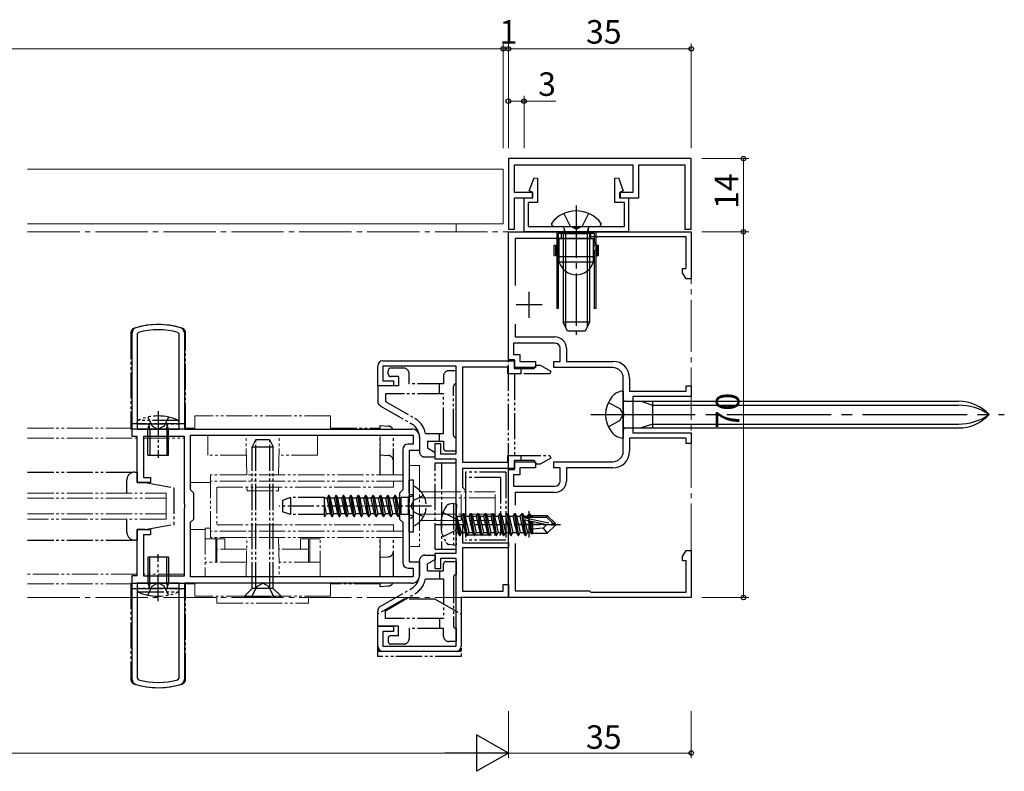
# Model space of a CAD drawing. Extents: x 0 to 990, y 0 to 1603.
# Drawn here: x 415 to 604, y 555 to 699 of the extents above; entities that cross this region are included whole.
import ezdxf

# ---------------------------------------------------------------- set-up
doc = ezdxf.new("R2010")
doc.units = 0
for name, pattern in [('YCENTER_1', [13, 10, -1, 1, -1]), ('YDIVIDE_1', [15, 10, -1, 1, -1, 1, -1]), ('YHIDDEN_1', [4, 3, -1])]:
    doc.linetypes.add(name, pattern=pattern)
for name, color, linetype, lineweight in [('YKK_11', 7, 'CONTINUOUS', 30), ('YKK_11E', 7, 'CONTINUOUS', 13), ('YKK_12', 2, 'CONTINUOUS', 13), ('YKK_13', 4, 'CONTINUOUS', 30), ('YKK_D', 6, 'CONTINUOUS', 13)]:
    doc.layers.add(name, color=color, linetype=linetype, lineweight=lineweight)
doc.styles.get("Standard").update_dxf_attribs({"font": 'txt', "bigfont": 'BIGFONT'})

msp = doc.modelspace()

# ---------------------------------------------------------------- linework, layer by layer
at = {"layer": 'YKK_11', "linetype": 'ByBlock', "lineweight": -2, "ltscale": 0.5}
for p, q in [((543.7, 672.62), (508.7, 672.62)), ((508.7, 672.62), (508.7, 659.12)), ((543.7, 659.12), (543.7, 672.62)), ((509.9, 666.12), (509.9, 671.42)), ((509.9, 671.42), (532.5, 671.42)), ((532.5, 671.42), (532.5, 666.12)), ((533.7, 665.12), (533.7, 671.42)), ((533.7, 671.42), (542.5, 671.42)), ((542.5, 671.42), (542.5, 659.12)), ((512.71, 666.43), (513.63, 668.97)), ((513.63, 668.97), (514.3, 668.85)), ((529.1, 668.85), (529.76, 668.97)), ((529.76, 668.97), (530.68, 666.43)), ((514.3, 668.85), (514.3, 664.22)), ((529.1, 664.22), (529.1, 668.85)), ((513.4, 666.12), (509.9, 666.12)), ((509.9, 659.12), (509.9, 665.12)), ((509.9, 665.12), (513.4, 665.12)), ((511.7, 658.62), (511.7, 665.12)), ((511.7, 665.12), (513.3, 665.12)), ((513.3, 666.22), (512.71, 666.43)), ((513.3, 665.12), (513.3, 666.22)), ((513.4, 665.12), (513.4, 666.12)), ((532.5, 666.12), (530, 666.12)), ((530, 666.12), (530, 665.12)), ((530, 665.12), (533.7, 665.12)), ((530.68, 666.43), (530.1, 666.22)), ((530.1, 666.22), (530.1, 665.12)), ((530.1, 665.12), (531.7, 665.12)), ((531.7, 665.12), (531.7, 658.62)), ((514.3, 664.22), (512.5, 664.22)), ((512.5, 664.22), (512.5, 659.62)), ((530.9, 664.22), (529.1, 664.22)), ((530.9, 659.62), (530.9, 664.22)), ((512.5, 659.62), (521.24, 659.62)), ((521.24, 659.62), (521.42, 659.5)), ((521.42, 659.5), (521.97, 659.5)), ((521.97, 659.5), (522.15, 659.62)), ((522.15, 659.62), (530.9, 659.62)), ((508.7, 659.12), (509.9, 659.12)), ((508.7, 634.12), (508.7, 658.62)), ((508.7, 658.62), (543.7, 658.62)), ((531.7, 658.62), (511.7, 658.62)), ((524.5, 657.62), (524.2, 657.32)), ((542.7, 657.62), (524.5, 657.62)), ((542.5, 659.12), (543.7, 659.12)), ((542.7, 651.62), (542.7, 657.62)), ((543.7, 658.62), (543.7, 649.62)), ((524.2, 657.32), (510, 657.32)), ((510, 657.32), (510, 648.31)), ((542.05, 650.75), (542.05, 651.62)), ((542.05, 651.62), (542.7, 651.62)), ((542.7, 649.62), (542.05, 650.75)), ((543.7, 649.62), (542.7, 649.62)), ((510, 640.94), (510, 638.52)), ((517.6, 637.32), (509.7, 637.32)), ((509.7, 637.32), (509.7, 635.12)), ((510, 638.52), (517.6, 638.52)), ((509.7, 635.12), (510.9, 635.12)), ((510.9, 635.12), (510.9, 633.82)), ((518.6, 633.82), (518.6, 636.32)), ((519.8, 636.32), (519.8, 633.82)), ((509.9, 634.12), (508.7, 634.12)), ((509.9, 632.62), (509.9, 634.12)), ((510.9, 633.82), (513.9, 633.82)), ((513.9, 633.82), (513.9, 632.62)), ((517.4, 632.62), (517.4, 633.82)), ((517.4, 633.82), (518.6, 633.82)), ((519.8, 633.82), (528.7, 633.82)), ((513.9, 632.62), (509.9, 632.62)), ((528.7, 632.62), (517.4, 632.62)), ((530.7, 624.08), (530.7, 630.62)), ((531.9, 630.62), (531.9, 628.12)), ((531.9, 628.12), (542.7, 628.12)), ((542.7, 628.12), (542.7, 629.12)), ((542.7, 629.12), (543.7, 629.12)), ((543.7, 629.12), (543.7, 627.12)), ((543.7, 627.12), (532.5, 627.12)), ((532.5, 627.12), (532.5, 620.12)), ((530.82, 623.9), (530.7, 624.08)), ((530.82, 623.35), (530.82, 623.9)), ((530.7, 623.16), (530.82, 623.35)), ((530.7, 616.62), (530.7, 623.16)), ((532.5, 620.12), (543.7, 620.12)), ((543.7, 620.12), (543.7, 618.12)), ((542.7, 619.12), (531.9, 619.12)), ((531.9, 619.12), (531.9, 616.62)), ((542.7, 618.12), (542.7, 619.12)), ((543.7, 618.12), (542.7, 618.12)), ((509.9, 613.12), (509.9, 614.62)), ((509.9, 614.62), (513.9, 614.62)), ((513.9, 614.62), (513.9, 613.42)), ((517.4, 613.42), (517.4, 614.62)), ((517.4, 614.62), (528.7, 614.62)), ((508.7, 588.62), (508.7, 613.12)), ((508.7, 613.12), (509.9, 613.12)), ((513.9, 613.42), (510.9, 613.42)), ((510.9, 613.42), (510.9, 612.12)), ((518.6, 613.42), (517.4, 613.42)), ((518.6, 610.92), (518.6, 613.42)), ((528.7, 613.42), (519.8, 613.42)), ((519.8, 613.42), (519.8, 610.92)), ((510.9, 612.12), (509.7, 612.12)), ((509.7, 612.12), (509.7, 609.92)), ((509.7, 609.92), (517.6, 609.92)), ((517.6, 608.72), (510, 608.72)), ((510, 608.72), (510, 606.31)), ((510, 598.94), (510, 589.92)), ((542.05, 596.5), (542.7, 597.62)), ((542.7, 597.62), (543.7, 597.62)), ((543.7, 597.62), (543.7, 588.62)), ((542.05, 595.62), (542.05, 596.5)), ((542.7, 595.62), (542.05, 595.62)), ((542.7, 589.62), (542.7, 595.62)), ((510, 589.92), (524.2, 589.92)), ((524.2, 589.92), (524.5, 589.62)), ((543.7, 588.62), (508.7, 588.62)), ((524.5, 589.62), (542.7, 589.62))]:
    msp.add_line(p, q, dxfattribs=at)
at = {"layer": 'YKK_11', "ltscale": 0.5}
for p, q in [((512.7, 642.12), (512.7, 647.12)), ((515.2, 644.62), (510.2, 644.62)), ((512.7, 600.12), (512.7, 605.12)), ((515.2, 602.62), (510.2, 602.62))]:
    msp.add_line(p, q, dxfattribs=at)
at = {"layer": 'YKK_11', "linetype": 'ByBlock', "lineweight": -2, "ltscale": 0.5}
for centre, radius, start, end in [((517.6, 636.32), 2.2, 0, 90), ((517.6, 636.32), 1, 0, 90), ((528.7, 630.62), 3.2, 0, 90), ((528.7, 630.62), 2, 0, 90), ((528.7, 616.62), 2, 270, 360), ((528.7, 616.62), 3.2, 270, 360), ((517.6, 610.92), 1, 270, 360), ((517.6, 610.92), 2.2, 270, 360)]:
    msp.add_arc(centre, radius, start, end, dxfattribs=at)
at = {"layer": 'YKK_11E', "linetype": 'ByBlock', "lineweight": -2, "ltscale": 0.5}
for p, q in [((436.7, 619.42), (436.7, 639.29)), ((437.91, 639.35), (437.7, 639.06)), ((437.7, 639.06), (437.7, 620.87)), ((437.7, 639.06), (437.7, 620.87)), ((445.7, 639.06), (445.48, 639.35)), ((445.7, 620.87), (445.7, 639.06)), ((446.7, 639.29), (446.7, 620.87)), ((484.7, 633.92), (509.8, 633.92)), ((509.8, 633.92), (509.8, 632.42)), ((483.7, 629.12), (483.7, 632.92)), ((498.7, 632.92), (484.7, 632.92)), ((484.7, 632.92), (484.7, 630.12)), ((498.7, 616.12), (498.7, 632.92)), ((508.6, 632.72), (499.9, 632.72)), ((499.9, 632.72), (499.9, 614.52)), ((508.6, 631.42), (508.6, 632.72)), ((511.1, 631.42), (508.6, 631.42)), ((509.8, 632.42), (511.1, 632.42)), ((511.1, 632.42), (511.1, 631.42)), ((484.7, 630.12), (486.7, 630.12)), ((486.7, 630.12), (486.7, 629.12)), ((486.7, 629.12), (483.7, 629.12)), ((437.7, 620.87), (445.7, 620.87)), ((446.7, 620.87), (490.2, 620.87)), ((437.7, 619.42), (436.7, 619.42)), ((437.7, 610.62), (437.7, 619.42)), ((446.7, 619.47), (438.9, 619.47)), ((438.9, 619.47), (438.9, 611.62)), ((446.7, 606.58), (446.7, 619.47)), ((447.9, 609.22), (447.9, 619.67)), ((447.9, 619.67), (490.5, 619.67)), ((490.5, 619.67), (490.5, 617.97)), ((491.7, 619.37), (491.7, 616.77)), ((494.7, 615.12), (494.7, 618.12)), ((494.7, 618.12), (495.7, 618.12)), ((495.7, 618.12), (495.7, 616.12)), ((488.5, 616.97), (488.5, 609.22)), ((490.5, 617.97), (489.5, 617.97)), ((491.7, 616.77), (489.7, 616.77)), ((489.7, 616.77), (489.7, 606.79)), ((495.7, 616.12), (498.7, 616.12)), ((498.7, 615.12), (494.7, 615.12)), ((498.7, 606.58), (498.7, 615.12)), ((499.9, 614.52), (508.6, 614.52)), ((508.6, 614.52), (508.6, 615.82)), ((508.6, 615.82), (511.1, 615.82)), ((511.1, 614.82), (509.8, 614.82)), ((509.8, 614.82), (509.8, 613.32)), ((511.1, 615.82), (511.1, 614.82)), ((509.8, 613.32), (499.9, 613.32)), ((499.9, 613.32), (499.9, 609.72)), ((440.2, 610.62), (437.7, 610.62)), ((438.9, 611.62), (440.2, 611.62)), ((440.2, 611.62), (440.2, 610.62)), ((448.5, 608.62), (447.9, 609.22)), ((448.5, 603.62), (448.5, 608.62)), ((488.5, 609.22), (487.9, 608.62)), ((487.9, 608.62), (487.9, 603.62)), ((499.9, 609.72), (500.5, 609.12)), ((500.5, 609.12), (500.5, 603.12)), ((489.7, 606.79), (489.55, 606.6)), ((446.82, 606.4), (446.7, 606.58)), ((446.7, 605.66), (446.82, 605.85)), ((446.7, 592.77), (446.7, 605.66)), ((446.82, 605.85), (446.82, 606.4)), ((489.55, 606.6), (489.55, 605.64)), ((489.55, 605.64), (489.7, 605.45)), ((489.7, 605.45), (489.7, 595.47)), ((498.82, 606.4), (498.7, 606.58)), ((498.7, 605.66), (498.82, 605.85)), ((498.7, 597.12), (498.7, 605.66)), ((498.82, 605.85), (498.82, 606.4)), ((447.9, 603.02), (448.5, 603.62)), ((447.9, 592.57), (447.9, 603.02)), ((487.9, 603.62), (488.5, 603.02)), ((488.5, 603.02), (488.5, 595.27)), ((500.5, 603.12), (499.9, 602.52)), ((437.7, 592.82), (437.7, 601.62)), ((437.7, 601.62), (440.2, 601.62)), ((440.2, 601.62), (440.2, 600.62)), ((499.9, 602.52), (499.9, 599.12)), ((440.2, 600.62), (438.9, 600.62)), ((438.9, 600.62), (438.9, 592.77)), ((499.9, 599.12), (508.7, 599.12)), ((508.7, 598.12), (499.9, 598.12)), ((499.9, 598.12), (499.9, 589.82)), ((508.7, 599.12), (508.7, 598.12)), ((489.7, 595.47), (491.7, 595.47)), ((491.7, 595.47), (491.7, 592.87)), ((494.7, 594.12), (494.7, 597.12)), ((494.7, 597.12), (498.7, 597.12)), ((498.7, 596.12), (495.7, 596.12)), ((495.7, 596.12), (495.7, 594.12)), ((498.7, 579.32), (498.7, 596.12)), ((489.5, 594.27), (490.5, 594.27)), ((490.5, 594.27), (490.5, 592.57)), ((495.7, 594.12), (494.7, 594.12)), ((436.7, 572.96), (436.7, 592.82)), ((436.7, 592.82), (437.7, 592.82)), ((438.9, 592.77), (446.7, 592.77)), ((490.5, 592.57), (447.9, 592.57)), ((490.5, 592.57), (447.9, 592.57)), ((445.7, 591.37), (437.7, 591.37)), ((437.7, 591.37), (437.7, 573.18)), ((445.7, 573.18), (445.7, 591.37)), ((445.7, 573.18), (445.7, 591.37)), ((490.2, 591.37), (446.7, 591.37)), ((446.7, 591.37), (446.7, 572.96)), ((499.9, 589.82), (507.7, 589.82)), ((507.7, 589.82), (507.7, 591.12)), ((507.7, 591.12), (508.7, 591.12)), ((508.7, 591.12), (508.7, 588.62)), ((508.7, 588.62), (499.7, 588.62)), ((499.7, 588.62), (499.7, 579.32)), ((483.7, 579.32), (483.7, 583.12)), ((483.7, 583.12), (486.7, 583.12)), ((486.7, 583.12), (486.7, 582.12)), ((486.7, 582.12), (484.7, 582.12)), ((484.7, 582.12), (484.7, 579.32)), ((484.7, 579.32), (498.7, 579.32)), ((498.7, 578.32), (484.7, 578.32)), ((437.7, 573.18), (437.91, 572.89)), ((445.48, 572.89), (445.7, 573.18))]:
    msp.add_line(p, q, dxfattribs=at)
at = {"layer": 'YKK_11E', "linetype": 'YDIVIDE_1', "lineweight": -2, "ltscale": 0.5}
for p, q in [((508.7, 613.17), (508.7, 634.07)), ((508.7, 634.07), (509.9, 634.07)), ((509.9, 634.07), (509.9, 632.42)), ((513.66, 632.42), (514.06, 633.12)), ((514.06, 633.12), (514.77, 633.12)), ((514.77, 633.12), (516.81, 631.94)), ((509.9, 632.42), (513.66, 632.42)), ((516.67, 631.42), (509.9, 631.42)), ((509.9, 631.42), (509.9, 615.82)), ((516.81, 631.94), (516.67, 631.42)), ((509.9, 615.82), (516.67, 615.82)), ((513.66, 614.82), (509.9, 614.82)), ((509.9, 614.82), (509.9, 613.17)), ((514.06, 614.12), (513.66, 614.82)), ((516.81, 615.3), (514.77, 614.12)), ((516.67, 615.82), (516.81, 615.3)), ((509.9, 613.17), (508.7, 613.17)), ((514.77, 614.12), (514.06, 614.12))]:
    msp.add_line(p, q, dxfattribs=at)
at = {"layer": 'YKK_11E', "linetype": 'ByBlock', "lineweight": -2, "ltscale": 0.5}
for centre, radius, start, end in [((441.7, 625.87), 15, 73.3985, 106.6015), ((437.7, 639.29), 1, 106.6015, 180), ((441.7, 625.87), 14, 74.3314, 105.6686), ((445.7, 639.29), 1, 360, 73.3985), ((484.7, 632.92), 1, 90, 180), ((490.2, 619.37), 1.5, 0, 90), ((489.5, 616.97), 1, 90, 180), ((489.5, 595.27), 1, 180, 270), ((490.2, 592.87), 1.5, 270, 360), ((484.7, 579.32), 1, 180, 270), ((498.7, 579.32), 1, 270, 360), ((437.7, 572.96), 1, 180, 253.3985), ((441.7, 586.37), 14, 254.3314, 285.6686), ((445.7, 572.96), 1, 286.6015, 0), ((441.7, 586.37), 15, 253.3985, 286.6015)]:
    msp.add_arc(centre, radius, start, end, dxfattribs=at)
at = {"layer": 'YKK_12'}
for p, q in [((416.7, 670.62), (507.7, 670.62)), ((507.7, 670.62), (507.7, 660.12)), ((507.7, 660.12), (416.7, 660.12)), ((498.7, 660.12), (498.7, 658.62))]:
    msp.add_line(p, q, dxfattribs=at)
at = {"layer": 'YKK_12', "linetype": 'YCENTER_1'}
for p, q in [((416.7, 658.62), (543.7, 658.62)), ((543.7, 658.62), (543.7, 588.62)), ((543.7, 588.62), (416.7, 588.62))]:
    msp.add_line(p, q, dxfattribs=at)
at = {"layer": 'YKK_12', "linetype": 'YDIVIDE_1', "ltscale": 0.5}
for p, q in [((416.7, 621.02), (436.7, 621.02)), ((446.95, 621.02), (448.7, 621.02)), ((474.7, 621.02), (484.2, 621.02)), ((484.2, 621.02), (484.2, 620.87)), ((416.7, 619.12), (437.7, 619.12)), ((438.9, 619.12), (446.7, 619.12)), ((446.7, 619.12), (446.7, 593.12)), ((484.19, 619.67), (484.19, 612.12)), ((447.9, 610.62), (451.7, 610.62)), ((416.7, 608.62), (443.2, 608.62)), ((443.2, 608.62), (443.2, 603.62)), ((416.7, 607.62), (443.2, 607.62)), ((416.7, 604.62), (443.2, 604.62)), ((443.2, 603.62), (416.7, 603.62)), ((447.9, 601.62), (450.7, 601.62)), ((484.19, 600.12), (484.19, 592.57)), ((437.7, 593.12), (416.7, 593.12)), ((446.7, 593.12), (438.9, 593.12)), ((436.7, 591.22), (416.7, 591.22)), ((448.7, 591.22), (446.74, 591.22)), ((484.2, 591.22), (474.7, 591.22)), ((484.2, 591.22), (484.2, 591.37))]:
    msp.add_line(p, q, dxfattribs=at)
at = {"layer": 'YKK_13', "linetype": 'YCENTER_1'}
msp.add_line((521.7, 663.62), (521.7, 638.92), dxfattribs=at)
at = {"layer": 'YKK_13', "linetype": 'YHIDDEN_1'}
for p, q in [((519.35, 662.13), (520.55, 659.72)), ((524.05, 662.13), (522.84, 659.72)), ((521.7, 659.11), (520.55, 659.72)), ((521.7, 659.11), (522.84, 659.72)), ((527.83, 625.97), (530.05, 624.77)), ((527.83, 621.27), (530.05, 622.48))]:
    msp.add_line(p, q, dxfattribs=at)
at = {"layer": 'YKK_13', "ltscale": 0.5}
for p, q in [((516.95, 660.22), (516.95, 660.12)), ((517.45, 659.62), (525.95, 659.62)), ((526.45, 660.22), (526.45, 660.12)), ((519.2, 658.22), (519.41, 658.82)), ((524.2, 658.22), (519.2, 658.22)), ((519.2, 658.22), (519.2, 641.32)), ((524.2, 658.22), (523.98, 658.82)), ((524.2, 658.22), (524.2, 641.32)), ((524.2, 641.32), (519.2, 641.32)), ((520, 639.62), (519.2, 641.32)), ((524.2, 641.32), (523.4, 639.62)), ((523.4, 639.62), (520, 639.62))]:
    msp.add_line(p, q, dxfattribs=at)
at = {"layer": 'YKK_13'}
for p, q in [((525.45, 658.62), (517.95, 658.62)), ((517.95, 658.62), (517.95, 643.92)), ((518.25, 658.32), (525.15, 658.32)), ((518.25, 658.32), (518.25, 643.92)), ((518.45, 658.32), (518.45, 658.62)), ((518.9, 657.32), (518.9, 658.32)), ((519.63, 658.22), (519.43, 659.15)), ((519.63, 658.22), (519.63, 640.4)), ((523.76, 658.22), (523.96, 659.15)), ((523.76, 658.22), (523.76, 640.4)), ((524.5, 657.32), (524.5, 658.32)), ((524.95, 658.32), (524.95, 658.62)), ((525.15, 658.32), (525.15, 656.57)), ((525.45, 658.62), (525.45, 643.92)), ((517.45, 654.07), (517.45, 656.07)), ((517.45, 656.07), (517.75, 656.07)), ((517.75, 656.07), (517.75, 654.07)), ((517.95, 655.82), (517.75, 655.82)), ((518.45, 655.82), (518.25, 655.82)), ((518.45, 652.82), (518.45, 657.32)), ((518.45, 657.32), (524.95, 657.32)), ((524.95, 657.32), (524.95, 652.82)), ((524.95, 656.57), (525.45, 656.57)), ((525.65, 655.82), (525.45, 655.82)), ((525.65, 656.07), (525.95, 656.07)), ((525.65, 656.07), (525.65, 654.07)), ((525.95, 654.07), (525.95, 656.07)), ((517.45, 654.07), (517.75, 654.07)), ((517.95, 654.32), (517.75, 654.32)), ((518.45, 654.32), (518.25, 654.32)), ((524.95, 653.82), (518.45, 653.82)), ((524.95, 655.07), (525.45, 655.07)), ((525.15, 654.32), (524.95, 654.32)), ((525.15, 655.07), (525.15, 643.92)), ((525.65, 654.32), (525.45, 654.32)), ((525.65, 654.07), (525.95, 654.07)), ((524.95, 652.82), (518.45, 652.82)), ((518.25, 643.92), (517.95, 643.92)), ((525.45, 643.92), (525.15, 643.92)), ((530.7, 628.12), (530.7, 619.12)), ((531, 626.17), (594.84, 626.17)), ((534.1, 626.17), (536.3, 625.42)), ((536.3, 626.17), (536.3, 621.07)), ((536.3, 625.42), (594.84, 625.42)), ((536.3, 621.82), (534.1, 621.07)), ((536.3, 621.82), (594.84, 621.82)), ((531, 621.07), (594.84, 621.07))]:
    msp.add_line(p, q, dxfattribs=at)
at = {"layer": 'YKK_13', "linetype": 'YDIVIDE_1', "ltscale": 0.5}
for p, q in [((436.45, 639.21), (436.45, 620.87)), ((446.95, 620.87), (446.95, 639.21)), ((485.7, 631.42), (485.7, 632.02)), ((488.7, 632.52), (486.2, 632.52)), ((489.7, 629.52), (489.7, 631.52)), ((498.7, 632.02), (497.3, 632.02)), ((498.7, 629.52), (498.7, 632.02)), ((487.7, 630.92), (486.2, 630.92)), ((487.7, 630.92), (487.7, 629.12)), ((496.3, 629.52), (489.7, 629.52)), ((495.5, 627.62), (495.5, 629.52)), ((496.3, 631.02), (496.3, 629.52)), ((487.7, 629.12), (483.7, 629.12)), ((483.7, 629.12), (483.7, 626.2)), ((496.3, 627.62), (485.2, 627.62)), ((485.2, 627.62), (485.2, 626.14)), ((496.3, 620.02), (496.3, 627.62)), ((498.2, 619.72), (498.2, 629.02)), ((485.2, 626.14), (490.8, 622.91)), ((441.7, 624.3), (441.7, 615.36)), ((484.2, 625.33), (490.2, 621.87)), ((446.95, 621.87), (436.45, 621.87)), ((437.7, 621.87), (437.75, 622.51)), ((437.7, 621.87), (445.7, 621.87)), ((445.64, 622.51), (437.75, 622.51)), ((439.7, 623.16), (440.55, 621.43)), ((443.7, 623.16), (442.84, 621.43)), ((445.7, 621.87), (445.64, 622.51)), ((446.95, 620.87), (436.45, 620.87)), ((439.7, 620.87), (439.95, 621.61)), ((439.7, 615.87), (439.7, 620.87)), ((443.7, 620.87), (439.7, 620.87)), ((440.07, 620.87), (439.96, 621.7)), ((440.07, 620.87), (440.07, 615.87)), ((440.55, 621.43), (441.7, 620.82)), ((442.84, 621.43), (441.7, 620.82)), ((443.32, 620.87), (443.43, 621.7)), ((443.32, 620.87), (443.32, 615.87)), ((443.7, 620.87), (443.44, 621.61)), ((443.7, 615.87), (443.7, 620.87)), ((484.2, 621.52), (485.77, 621.41)), ((484.2, 620.87), (484.2, 621.52)), ((492.83, 620.02), (496.3, 620.02)), ((495.5, 618.52), (495.5, 620.02)), ((460.4, 618.87), (459.7, 617.47)), ((460.35, 590.37), (460.35, 618.78)), ((460.4, 618.87), (463, 618.87)), ((463, 618.87), (463.7, 617.47)), ((463.04, 590.37), (463.04, 618.78)), ((484.19, 612.12), (484.19, 619.67)), ((486.7, 612.12), (486.7, 619.67)), ((491.7, 619.27), (491.7, 618.51)), ((491.7, 619.27), (491.7, 616.52)), ((493.2, 618.52), (496.3, 618.52)), ((493.2, 618.52), (493.2, 617.19)), ((496.3, 618.52), (496.3, 617.22)), ((498.7, 616.72), (498.7, 619.22)), ((459.7, 590.37), (459.7, 617.47)), ((459.7, 617.47), (463.7, 617.47)), ((463.7, 590.37), (463.7, 617.47)), ((494.7, 616.32), (493.2, 617.19)), ((494.7, 615.52), (494.7, 616.32)), ((496.8, 616.72), (498.7, 616.72)), ((439.7, 615.87), (443.7, 615.87)), ((484.2, 615.92), (485.77, 615.81)), ((492.7, 615.52), (494.7, 615.52)), ((494.7, 597.87), (494.7, 614.37)), ((494.7, 614.37), (498.7, 614.37)), ((495.9, 614.37), (495.9, 597.87)), ((498.7, 597.87), (498.7, 614.37)), ((416.7, 612.62), (437.2, 612.62)), ((437.2, 612.62), (437.7, 612.62)), ((437.7, 612.62), (437.7, 610.62)), ((500.5, 612.62), (500.5, 599.62)), ((508.2, 612.62), (500.5, 612.62)), ((508.2, 612.62), (508.2, 599.62)), ((435.7, 608.62), (435.7, 611.12)), ((437.7, 610.62), (439.2, 610.62)), ((439.2, 610.62), (444.7, 609.62)), ((489.7, 611.12), (490.5, 611.12)), ((489.7, 601.12), (489.7, 611.12)), ((490.5, 611.12), (490.5, 601.12)), ((507.2, 611.62), (500.5, 611.62)), ((507.2, 611.62), (507.2, 600.62)), ((444.7, 609.62), (444.7, 602.62)), ((490.5, 609.72), (490.5, 602.53)), ((467, 607.74), (465.5, 607.19)), ((465.5, 607.19), (465.5, 605.05)), ((467, 607.74), (467, 604.51)), ((473.5, 607.74), (467, 607.74)), ((473.5, 604.16), (473.5, 607.74)), ((474, 607.62), (473.5, 607.62)), ((474.29, 608.12), (474, 607.62)), ((474.64, 604.62), (474, 607.62)), ((474.39, 608.12), (474.29, 608.12)), ((474.92, 604.12), (474.29, 608.12)), ((474.39, 608.12), (474.68, 607.62)), ((475.02, 604.12), (474.39, 608.12)), ((475.41, 607.62), (474.68, 607.62)), ((475.31, 604.62), (474.68, 607.62)), ((475.7, 608.12), (475.41, 607.62)), ((476.05, 604.62), (475.41, 607.62)), ((475.8, 608.12), (475.7, 608.12)), ((476.33, 604.12), (475.7, 608.12)), ((475.8, 608.12), (476.09, 607.62)), ((476.43, 604.12), (475.8, 608.12)), ((476.82, 607.62), (476.09, 607.62)), ((476.72, 604.62), (476.09, 607.62)), ((477.11, 608.12), (476.82, 607.62)), ((477.46, 604.62), (476.82, 607.62)), ((477.21, 608.12), (477.11, 608.12)), ((477.74, 604.12), (477.11, 608.12)), ((477.21, 608.12), (477.5, 607.62)), ((477.84, 604.12), (477.21, 608.12)), ((478.23, 607.62), (477.5, 607.62)), ((478.13, 604.62), (477.5, 607.62)), ((478.52, 608.12), (478.23, 607.62)), ((478.87, 604.62), (478.23, 607.62)), ((478.62, 608.12), (478.52, 608.12)), ((479.15, 604.12), (478.52, 608.12)), ((478.62, 608.12), (478.91, 607.62)), ((479.25, 604.12), (478.62, 608.12)), ((479.64, 607.62), (478.91, 607.62)), ((479.54, 604.62), (478.91, 607.62)), ((479.93, 608.12), (479.64, 607.62)), ((480.28, 604.62), (479.64, 607.62)), ((480.03, 608.12), (479.93, 608.12)), ((480.56, 604.12), (479.93, 608.12)), ((480.03, 608.12), (480.32, 607.62)), ((480.66, 604.12), (480.03, 608.12)), ((481.05, 607.62), (480.32, 607.62)), ((480.95, 604.62), (480.32, 607.62)), ((481.34, 608.12), (481.05, 607.62)), ((481.69, 604.62), (481.05, 607.62)), ((481.44, 608.12), (481.34, 608.12)), ((481.97, 604.12), (481.34, 608.12)), ((481.44, 608.12), (481.73, 607.62)), ((482.07, 604.12), (481.44, 608.12)), ((482.46, 607.62), (481.73, 607.62)), ((482.36, 604.62), (481.73, 607.62)), ((482.75, 608.12), (482.46, 607.62)), ((483.1, 604.62), (482.46, 607.62)), ((482.85, 608.12), (482.75, 608.12)), ((483.38, 604.12), (482.75, 608.12)), ((482.85, 608.12), (483.14, 607.62)), ((483.48, 604.12), (482.85, 608.12)), ((483.87, 607.62), (483.14, 607.62)), ((483.77, 604.62), (483.14, 607.62)), ((484.16, 608.12), (483.87, 607.62)), ((484.51, 604.62), (483.87, 607.62)), ((484.26, 608.12), (484.16, 608.12)), ((484.79, 604.12), (484.16, 608.12)), ((484.26, 608.12), (484.55, 607.62)), ((484.89, 604.12), (484.26, 608.12)), ((485.28, 607.62), (484.55, 607.62)), ((485.18, 604.62), (484.55, 607.62)), ((485.57, 608.12), (485.28, 607.62)), ((485.92, 604.62), (485.28, 607.62)), ((485.67, 608.12), (485.57, 608.12)), ((486.2, 604.12), (485.57, 608.12)), ((485.67, 608.12), (485.96, 607.62)), ((486.3, 604.12), (485.67, 608.12)), ((486.69, 607.62), (485.96, 607.62)), ((486.59, 604.62), (485.96, 607.62)), ((486.98, 608.12), (486.69, 607.62)), ((487.33, 604.62), (486.69, 607.62)), ((487.08, 608.12), (486.98, 608.12)), ((487.61, 604.12), (486.98, 608.12)), ((487.08, 608.12), (487.37, 607.62)), ((487.71, 604.12), (487.08, 608.12)), ((488.19, 607.62), (487.37, 607.62)), ((488, 604.62), (487.37, 607.62)), ((489.59, 607.74), (488.19, 607.74)), ((488.19, 604.5), (488.19, 607.74)), ((490.36, 608.02), (489.59, 607.74)), ((489.59, 604.5), (489.59, 607.74)), ((489.7, 608.37), (490.5, 608.37)), ((490.04, 606.12), (490.65, 607.27)), ((492.46, 608.17), (490.65, 607.27)), ((494, 606.12), (464.83, 606.12)), ((467, 604.51), (465.5, 605.05)), ((473.9, 604.62), (473.5, 606.55)), ((473.61, 604.12), (473.5, 604.87)), ((490.04, 606.12), (490.65, 604.98)), ((492.46, 604.07), (490.65, 604.98)), ((496.22, 604.92), (498.53, 603.77)), ((498.2, 606.62), (497.39, 606.48)), ((498.2, 606.62), (498.2, 598.62)), ((498.2, 606.62), (498.7, 606.53)), ((498.7, 606.53), (498.7, 598.71)), ((435.7, 601.12), (435.7, 603.62)), ((473.5, 604.51), (467, 604.51)), ((473.51, 604.12), (473.5, 604.24)), ((473.51, 604.12), (473.5, 604.16)), ((473.51, 604.12), (473.61, 604.12)), ((473.61, 604.12), (473.9, 604.62)), ((474.63, 604.62), (473.9, 604.62)), ((474.92, 604.12), (474.64, 604.62)), ((474.92, 604.12), (475.02, 604.12)), ((475.02, 604.12), (475.31, 604.62)), ((476.04, 604.62), (475.31, 604.62)), ((476.33, 604.12), (476.05, 604.62)), ((476.33, 604.12), (476.43, 604.12)), ((476.43, 604.12), (476.72, 604.62)), ((477.45, 604.62), (476.72, 604.62)), ((477.74, 604.12), (477.46, 604.62)), ((477.74, 604.12), (477.84, 604.12)), ((477.84, 604.12), (478.13, 604.62)), ((478.86, 604.62), (478.13, 604.62)), ((479.15, 604.12), (478.87, 604.62)), ((479.15, 604.12), (479.25, 604.12)), ((479.25, 604.12), (479.54, 604.62)), ((480.27, 604.62), (479.54, 604.62)), ((480.56, 604.12), (480.28, 604.62)), ((480.56, 604.12), (480.66, 604.12)), ((480.66, 604.12), (480.95, 604.62)), ((481.68, 604.62), (480.95, 604.62)), ((481.97, 604.12), (481.69, 604.62)), ((481.97, 604.12), (482.07, 604.12)), ((482.07, 604.12), (482.36, 604.62)), ((483.09, 604.62), (482.36, 604.62)), ((483.38, 604.12), (483.1, 604.62)), ((483.38, 604.12), (483.48, 604.12)), ((483.48, 604.12), (483.77, 604.62)), ((484.5, 604.62), (483.77, 604.62)), ((484.79, 604.12), (484.51, 604.62)), ((484.79, 604.12), (484.89, 604.12)), ((484.89, 604.12), (485.18, 604.62)), ((485.91, 604.62), (485.18, 604.62)), ((486.2, 604.12), (485.92, 604.62)), ((486.2, 604.12), (486.3, 604.12)), ((486.3, 604.12), (486.59, 604.62)), ((487.32, 604.62), (486.59, 604.62)), ((487.61, 604.12), (487.33, 604.62)), ((487.61, 604.12), (487.71, 604.12)), ((487.71, 604.12), (488, 604.62)), ((488.19, 604.62), (488, 604.62)), ((489.59, 604.5), (488.19, 604.5)), ((490.36, 604.22), (489.59, 604.5)), ((489.7, 603.87), (490.5, 603.87)), ((498.53, 603.77), (499.14, 602.62)), ((499.35, 600.52), (498.75, 604.12)), ((498.75, 604.12), (498.85, 604.12)), ((498.75, 604.12), (499.03, 601.07)), ((498.85, 604.12), (499.45, 600.52)), ((499.76, 601.07), (498.85, 604.12)), ((498.9, 604.17), (499.73, 604.17)), ((500.05, 604.72), (499.73, 604.17)), ((499.73, 604.17), (500.43, 601.07)), ((500.75, 600.52), (500.05, 604.72)), ((500.05, 604.72), (500.15, 604.72)), ((500.15, 604.72), (500.46, 604.17)), ((500.15, 604.72), (500.85, 600.52)), ((500.46, 604.17), (501.16, 601.07)), ((500.46, 604.17), (501.13, 604.17)), ((501.45, 604.72), (501.13, 604.17)), ((501.13, 604.17), (501.83, 601.07)), ((502.15, 600.52), (501.45, 604.72)), ((501.45, 604.72), (501.55, 604.72)), ((501.55, 604.72), (501.86, 604.17)), ((501.55, 604.72), (502.25, 600.52)), ((501.86, 604.17), (502.56, 601.07)), ((501.86, 604.17), (502.53, 604.17)), ((502.85, 604.72), (502.53, 604.17)), ((502.53, 604.17), (503.23, 601.07)), ((503.55, 600.52), (502.85, 604.72)), ((502.85, 604.72), (502.95, 604.72)), ((502.95, 604.72), (503.26, 604.17)), ((502.95, 604.72), (503.65, 600.52)), ((503.26, 604.17), (503.96, 601.07)), ((503.26, 604.17), (503.93, 604.17)), ((504.25, 604.72), (503.93, 604.17)), ((503.93, 604.17), (504.63, 601.07)), ((504.95, 600.52), (504.25, 604.72)), ((504.25, 604.72), (504.35, 604.72)), ((504.35, 604.72), (504.66, 604.17)), ((504.35, 604.72), (505.05, 600.52)), ((504.66, 604.17), (505.36, 601.07)), ((504.66, 604.17), (505.33, 604.17)), ((505.65, 604.72), (505.33, 604.17)), ((505.33, 604.17), (506.03, 601.07)), ((506.35, 600.52), (505.65, 604.72)), ((505.65, 604.72), (505.75, 604.72)), ((505.75, 604.72), (506.06, 604.17)), ((505.75, 604.72), (506.45, 600.52)), ((506.06, 604.17), (506.76, 601.07)), ((506.06, 604.17), (506.73, 604.17)), ((507.05, 604.72), (506.73, 604.17)), ((506.73, 604.17), (507.43, 601.07)), ((507.75, 600.52), (507.05, 604.72)), ((507.05, 604.72), (507.15, 604.72)), ((507.15, 604.72), (507.46, 604.17)), ((507.15, 604.72), (507.85, 600.52)), ((507.46, 604.17), (508.16, 601.07)), ((507.46, 604.17), (508.13, 604.17)), ((508.45, 604.72), (508.13, 604.17)), ((508.13, 604.17), (508.83, 601.07)), ((509.15, 600.52), (508.45, 604.72)), ((508.45, 604.72), (508.55, 604.72)), ((508.55, 604.72), (508.86, 604.17)), ((508.55, 604.72), (509.25, 600.52)), ((508.86, 604.17), (509.56, 601.07)), ((508.86, 604.17), (509.53, 604.17)), ((509.85, 604.72), (509.53, 604.17)), ((509.53, 604.17), (510.23, 601.07)), ((510.55, 600.52), (509.85, 604.72)), ((509.85, 604.72), (509.95, 604.72)), ((509.95, 604.72), (510.26, 604.17)), ((509.95, 604.72), (510.65, 600.52)), ((510.26, 604.17), (510.96, 601.07)), ((510.26, 604.17), (510.93, 604.17)), ((511.25, 604.72), (510.93, 604.17)), ((510.93, 604.17), (511.63, 601.07)), ((511.95, 600.52), (511.25, 604.72)), ((511.25, 604.72), (511.35, 604.72)), ((511.35, 604.72), (511.66, 604.17)), ((511.35, 604.72), (511.5, 603.81)), ((511.52, 603.66), (512.05, 600.52)), ((511.57, 603.95), (517.27, 602.77)), ((511.66, 604.17), (511.7, 604.02)), ((511.66, 604.17), (512.33, 604.17)), ((511.69, 603.53), (516.07, 602.62)), ((511.74, 604.02), (516.02, 604.02)), ((511.81, 603.51), (512.36, 601.07)), ((512.59, 604.62), (512.33, 604.17)), ((512.33, 604.17), (512.36, 604.02)), ((512.51, 603.36), (513.03, 601.07)), ((512.59, 604.62), (512.8, 604.62)), ((512.59, 604.62), (512.69, 604.02)), ((512.8, 604.62), (513.06, 604.17)), ((512.8, 604.62), (512.92, 604.02)), ((512.81, 603.3), (513.23, 600.72)), ((512.98, 604.32), (516.15, 604.32)), ((513.06, 604.17), (513.1, 604.02)), ((513.07, 603.24), (513.3, 602.09)), ((513.28, 603.2), (513.3, 603.14)), ((513.3, 604.32), (513.3, 604.02)), ((513.3, 603.2), (513.3, 600.92)), ((516.15, 604.32), (516.02, 604.02)), ((516.02, 604.02), (517.27, 602.77)), ((517.7, 602.77), (516.15, 604.32)), ((439.2, 601.62), (437.7, 601.62)), ((437.7, 601.62), (437.7, 599.62)), ((439.2, 601.62), (444.7, 602.62)), ((490.5, 601.12), (489.7, 601.12)), ((494.8, 602.62), (518.7, 602.62)), ((496.22, 600.32), (498.53, 601.48)), ((498.53, 601.48), (499.14, 602.62)), ((498.9, 601.07), (499.03, 601.07)), ((499.35, 600.52), (499.03, 601.07)), ((499.45, 600.52), (499.76, 601.07)), ((499.76, 601.07), (500.43, 601.07)), ((500.75, 600.52), (500.43, 601.07)), ((500.85, 600.52), (501.16, 601.07)), ((501.16, 601.07), (501.83, 601.07)), ((502.15, 600.52), (501.83, 601.07)), ((502.25, 600.52), (502.56, 601.07)), ((502.56, 601.07), (503.23, 601.07)), ((503.55, 600.52), (503.23, 601.07)), ((503.65, 600.52), (503.96, 601.07)), ((503.96, 601.07), (504.63, 601.07)), ((504.95, 600.52), (504.63, 601.07)), ((505.05, 600.52), (505.36, 601.07)), ((505.36, 601.07), (506.03, 601.07)), ((506.35, 600.52), (506.03, 601.07)), ((506.45, 600.52), (506.76, 601.07)), ((506.76, 601.07), (507.43, 601.07)), ((507.75, 600.52), (507.43, 601.07)), ((507.85, 600.52), (508.16, 601.07)), ((508.16, 601.07), (508.83, 601.07)), ((509.15, 600.52), (508.83, 601.07)), ((509.25, 600.52), (509.56, 601.07)), ((509.56, 601.07), (510.23, 601.07)), ((510.55, 600.52), (510.23, 601.07)), ((510.65, 600.52), (510.96, 601.07)), ((510.96, 601.07), (511.63, 601.07)), ((511.95, 600.52), (511.63, 601.07)), ((512.05, 600.52), (512.36, 601.07)), ((512.36, 601.07), (513.03, 601.07)), ((513.23, 600.72), (513.03, 601.07)), ((515.34, 601.88), (513.3, 601.72)), ((516.07, 602.62), (515.34, 601.88)), ((515.34, 601.88), (516.15, 600.92)), ((516.07, 602.62), (517.7, 602.62)), ((516.07, 602.62), (517.7, 602.47)), ((517.7, 602.47), (516.15, 600.92)), ((517.27, 602.77), (517.7, 602.77)), ((517.7, 602.47), (517.7, 602.77)), ((416.7, 599.62), (437.2, 599.62)), ((437.7, 599.62), (437.2, 599.62)), ((484.19, 592.57), (484.19, 600.12)), ((486.7, 592.57), (486.7, 600.12)), ((499.35, 600.52), (499.45, 600.52)), ((499.35, 600.52), (499.45, 600.52)), ((500.5, 600.62), (507.2, 600.62)), ((508.2, 599.62), (500.5, 599.62)), ((500.75, 600.52), (500.85, 600.52)), ((502.15, 600.52), (502.25, 600.52)), ((503.55, 600.52), (503.65, 600.52)), ((504.95, 600.52), (505.05, 600.52)), ((506.35, 600.52), (506.45, 600.52)), ((507.75, 600.52), (507.85, 600.52)), ((509.15, 600.52), (509.25, 600.52)), ((510.55, 600.52), (510.65, 600.52)), ((511.95, 600.52), (512.05, 600.52)), ((513.32, 600.92), (513.23, 600.72)), ((513.3, 600.92), (516.15, 600.92)), ((494.7, 597.87), (498.7, 597.87)), ((498.2, 598.62), (497.39, 598.76)), ((498.2, 598.62), (498.7, 598.71)), ((443.7, 596.37), (439.7, 596.37)), ((439.7, 596.37), (439.7, 591.37)), ((440.07, 591.37), (440.07, 596.37)), ((441.7, 587.95), (441.7, 596.89)), ((443.32, 591.37), (443.32, 596.37)), ((443.7, 596.37), (443.7, 591.37)), ((484.2, 596.32), (485.77, 596.43)), ((491.7, 592.97), (491.7, 595.72)), ((492.7, 596.72), (494.7, 596.72)), ((494.7, 595.92), (493.2, 595.06)), ((494.7, 596.72), (494.7, 595.92)), ((496.8, 595.52), (498.7, 595.52)), ((498.7, 595.52), (498.7, 593.02)), ((491.7, 592.97), (491.7, 593.74)), ((493.2, 593.72), (493.2, 595.06)), ((493.2, 593.72), (496.3, 593.72)), ((495.5, 593.72), (495.5, 592.22)), ((496.3, 593.72), (496.3, 595.02)), ((492.83, 592.22), (496.3, 592.22)), ((496.3, 592.22), (496.3, 584.62)), ((498.2, 592.52), (498.2, 583.22)), ((436.45, 591.37), (436.45, 573.03)), ((436.45, 591.37), (446.95, 591.37)), ((436.45, 590.37), (446.95, 590.37)), ((445.7, 590.37), (437.7, 590.37)), ((437.7, 590.37), (437.75, 589.73)), ((437.75, 589.73), (445.64, 589.73)), ((439.7, 591.37), (439.95, 590.64)), ((439.7, 591.37), (443.7, 591.37)), ((439.7, 589.09), (440.55, 590.82)), ((440.07, 591.37), (439.96, 590.55)), ((440.55, 590.82), (441.7, 591.42)), ((442.84, 590.82), (441.7, 591.42)), ((443.7, 589.09), (442.84, 590.82)), ((443.32, 591.37), (443.43, 590.55)), ((443.7, 591.37), (443.44, 590.64)), ((445.7, 590.37), (445.64, 589.73)), ((446.95, 573.03), (446.95, 591.37)), ((458.2, 588.87), (459.7, 590.37)), ((459.65, 588.87), (460.55, 590.73)), ((463.7, 590.37), (459.7, 590.37)), ((460.55, 590.73), (461.7, 591.34)), ((462.84, 590.73), (461.7, 591.34)), ((463.75, 588.87), (462.84, 590.73)), ((465.2, 588.87), (463.7, 590.37)), ((484.2, 590.72), (484.2, 591.37)), ((484.2, 590.72), (485.77, 590.83)), ((484.2, 586.91), (490.2, 590.38)), ((458.2, 588.87), (465.2, 588.87)), ((485.2, 586.1), (490.8, 589.34)), ((483.7, 583.12), (483.7, 586.04)), ((485.2, 584.62), (485.2, 586.1)), ((496.3, 584.62), (485.2, 584.62)), ((495.5, 584.62), (495.5, 582.72)), ((487.7, 583.12), (483.7, 583.12)), ((487.7, 581.32), (487.7, 583.12)), ((496.3, 582.72), (489.7, 582.72)), ((489.7, 582.72), (489.7, 580.72)), ((496.3, 581.22), (496.3, 582.72)), ((498.7, 582.72), (498.7, 580.22)), ((485.7, 580.82), (485.7, 580.22)), ((487.7, 581.32), (486.2, 581.32)), ((488.7, 579.72), (486.2, 579.72)), ((498.7, 580.22), (497.3, 580.22))]:
    msp.add_line(p, q, dxfattribs=at)
at = {"layer": 'YKK_13', "linetype": 'YHIDDEN_1', "ltscale": 0.5}
for p in [(530.05, 624.77), (530.05, 622.48)]:
    msp.add_line(p, (530.66, 623.62), dxfattribs=at)
at = {"layer": 'YKK_13', "linetype": 'YDIVIDE_1', "lineweight": 13, "ltscale": 0.5}
for p, q in [((474.7, 623.37), (448.7, 623.37)), ((448.7, 623.37), (448.7, 620.87)), ((474.7, 623.37), (474.7, 620.87)), ((448.7, 620.87), (474.7, 620.87)), ((451.2, 619.67), (451.2, 615.87)), ((458.64, 612.12), (458.52, 619.67)), ((464.75, 612.12), (464.87, 619.67)), ((472.2, 619.67), (472.2, 615.87)), ((458.58, 615.87), (451.2, 615.87)), ((472.2, 615.87), (464.81, 615.87)), ((489.7, 598.37), (489.7, 613.87)), ((489.7, 613.87), (491.7, 613.87)), ((491.7, 613.87), (491.7, 598.37)), ((488.5, 612.12), (451.7, 612.12)), ((451.7, 600.12), (451.7, 612.12)), ((488.5, 610.92), (451.7, 610.92)), ((486.7, 610.92), (486.7, 609.72)), ((452.9, 609.72), (486.7, 609.72)), ((452.9, 609.72), (452.9, 602.52)), ((458.7, 609.07), (458.68, 609.72)), ((458.7, 609.07), (464.7, 609.07)), ((464.7, 609.07), (464.71, 609.72)), ((491.7, 608.87), (494.7, 608.87)), ((494.7, 608.87), (506.2, 608.87)), ((499.7, 603.37), (499.7, 608.87)), ((506.2, 603.37), (506.2, 608.87)), ((494.7, 607.67), (491.7, 607.67)), ((506.2, 607.67), (494.7, 607.67)), ((494.7, 604.57), (491.7, 604.57)), ((491.7, 603.37), (494.7, 603.37)), ((506.2, 604.57), (494.7, 604.57)), ((494.7, 603.37), (506.2, 603.37)), ((450.7, 601.87), (450.7, 592.57)), ((450.7, 601.87), (451.7, 601.87)), ((488.5, 601.32), (451.7, 601.32)), ((452.9, 602.52), (486.7, 602.52)), ((486.7, 602.52), (486.7, 601.32)), ((450.7, 599.87), (452.7, 599.87)), ((488.5, 600.12), (451.7, 600.12)), ((452.7, 595.37), (452.7, 600.12)), ((452.95, 595.37), (452.95, 599.87)), ((452.95, 599.87), (454.45, 599.87)), ((454.45, 597.87), (454.45, 599.87)), ((458.52, 592.57), (458.67, 600.12)), ((464.72, 600.12), (464.87, 592.57)), ((468.95, 597.87), (468.95, 599.87)), ((468.95, 599.87), (470.45, 599.87)), ((470.45, 595.37), (470.45, 599.87)), ((470.7, 595.37), (470.7, 600.12)), ((470.7, 599.87), (472.7, 599.87)), ((472.7, 592.57), (472.7, 600.12)), ((458.63, 597.87), (452.95, 597.87)), ((470.45, 597.87), (464.77, 597.87)), ((489.7, 598.37), (491.7, 598.37)), ((458.53, 595.37), (450.7, 595.37)), ((472.7, 595.37), (464.86, 595.37)), ((448.7, 591.37), (474.7, 591.37)), ((448.7, 588.87), (448.7, 591.37)), ((474.7, 588.87), (474.7, 591.37)), ((474.7, 588.87), (448.7, 588.87)), ((452.95, 587.57), (452.95, 588.87)), ((470.45, 587.57), (470.45, 588.87)), ((452.95, 587.57), (470.45, 587.57))]:
    msp.add_line(p, q, dxfattribs=at)
at = {"layer": 'YKK_13', "linetype": 'YCENTER_1', "ltscale": 2}
msp.add_line((524.48, 623.62), (603.6, 623.62), dxfattribs=at)
at = {"layer": 'YKK_13', "linetype": 'YDIVIDE_1', "lineweight": 30, "ltscale": 0.5}
for p, q in [((488.7, 588.32), (483.7, 585.44)), ((494.7, 588.32), (488.7, 588.32)), ((494.7, 588.32), (499.7, 585.44)), ((483.7, 577.32), (483.7, 585.44)), ((499.7, 585.44), (499.7, 577.32)), ((499.7, 578.32), (483.7, 578.32)), ((499.7, 577.32), (483.7, 577.32))]:
    msp.add_line(p, q, dxfattribs=at)
at = {"layer": 'YKK_13', "ltscale": 0.5}
for centre, radius, start, end in [((521.7, 656.72), 5.9, 36.3816, 143.6184), ((517.45, 660.12), 0.5, 180, 270), ((518.85, 659.02), 0.6, 340.0304, 90), ((524.54, 659.02), 0.6, 90, 199.9696), ((525.95, 660.12), 0.5, 270, 0)]:
    msp.add_arc(centre, radius, start, end, dxfattribs=at)
at = {"layer": 'YKK_13'}
for centre, radius, start, end in [((527.45, 655.07), 2.5, 143.1301, 180), ((521.7, 653.77), 3.39, 196.294, 343.706), ((530.82, 625.13), 3, 92.459, 141.2333), ((532.7, 623.62), 5.4, 141.2333, 218.7667), ((531, 626.47), 0.3, 180, 270), ((594.84, 618.17), 8, 42.9414, 90), ((594.84, 615), 10.43, 55.8298, 90), ((594.84, 629.07), 8, 270, 317.0586), ((594.84, 632.25), 10.43, 270, 304.1702), ((530.82, 622.12), 3, 218.7667, 267.541), ((531, 620.77), 0.3, 90, 180)]:
    msp.add_arc(centre, radius, start, end, dxfattribs=at)
at = {"layer": 'YKK_13', "linetype": 'YDIVIDE_1', "ltscale": 0.5}
for centre, radius, start, end in [((441.7, 625.87), 15, 72.3278, 107.6722), ((437.45, 639.21), 1, 107.6722, 180), ((445.95, 639.21), 1, 0, 72.3278), ((486.2, 632.02), 0.5, 90, 180), ((486.2, 631.42), 0.5, 180, 270), ((488.7, 631.52), 1, 0, 90), ((497.3, 631.02), 1, 90, 180), ((498.7, 629.02), 0.5, 90, 180), ((484.7, 626.2), 1, 180, 240), ((441.7, 613.87), 9.5, 65.4723, 114.5277), ((439.77, 621.67), 0.2, 340.5781, 90), ((443.63, 621.67), 0.2, 90, 199.4219), ((488.7, 619.27), 3, 0, 60), ((488.7, 619.27), 4.2, 10.2984, 60), ((485.7, 620.41), 1, 27.2151, 86), ((498.7, 619.72), 0.5, 180, 270), ((492.7, 616.52), 1, 180, 270), ((496.8, 617.22), 0.5, 180, 270), ((485.7, 614.81), 1, 0, 86), ((437.2, 611.12), 1.5, 90, 180), ((490.65, 609.72), 0.154, 62.719, 180), ((488.8, 606.12), 4.2, 5.8077, 62.719), ((490.3, 608.21), 0.2, 290, 0), ((488.8, 606.12), 4.2, 297.281, 354.1923), ((502.3, 602.62), 6.5, 147.9441, 212.0559), ((497.55, 605.59), 0.9, 100, 147.9441), ((490.3, 604.03), 0.2, 0, 70), ((498.9, 604.37), 0.2, 180, 270), ((511.74, 603.77), 0.248, 90, 257.191), ((437.2, 601.12), 1.5, 180, 270), ((490.65, 602.53), 0.154, 180, 297.281), ((498.9, 600.87), 0.2, 90, 180), ((497.55, 599.65), 0.9, 212.0559, 260), ((485.7, 597.43), 1, 274, 0), ((492.7, 595.72), 1, 90, 180), ((496.8, 595.02), 0.5, 90, 180), ((488.7, 592.97), 3, 300, 0), ((488.7, 592.97), 4.2, 300, 349.7016), ((498.7, 592.52), 0.5, 90, 180), ((441.7, 598.37), 9.5, 245.4723, 294.5277), ((439.77, 590.57), 0.2, 270, 19.4219), ((443.63, 590.57), 0.2, 160.5781, 270), ((485.7, 591.83), 1, 274, 332.7849), ((484.7, 586.04), 1, 120, 180), ((498.7, 583.22), 0.5, 180, 270), ((486.2, 580.82), 0.5, 90, 180), ((488.7, 580.72), 1, 270, 0), ((497.3, 581.22), 1, 180, 270), ((486.2, 580.22), 0.5, 180, 270), ((437.45, 573.03), 1, 180, 252.3278), ((445.95, 573.03), 1, 287.6722, 0), ((441.7, 586.37), 15, 252.3278, 287.6722)]:
    msp.add_arc(centre, radius, start, end, dxfattribs=at)
at = {"layer": 'YKK_D'}
for p, q in [((149.7, 693.62), (507.7, 693.62)), ((507.7, 693.62), (506, 693.62)), ((507.7, 674.62), (507.7, 694.62)), ((507.7, 674.62), (507.7, 694.62)), ((507.7, 693.62), (508.7, 693.62)), ((508.7, 674.62), (508.7, 694.62)), ((508.7, 674.62), (508.7, 694.62)), ((543.7, 693.62), (508.7, 693.62)), ((508.7, 693.62), (510.4, 693.62)), ((543.7, 674.62), (543.7, 694.62)), ((508.7, 674.62), (508.7, 684.62)), ((511.7, 674.62), (511.7, 684.62)), ((508.7, 683.62), (511.7, 683.62)), ((511.7, 683.62), (517.8, 683.62)), ((545.7, 672.62), (554.7, 672.62)), ((553.7, 658.62), (553.7, 672.62)), ((545.7, 658.62), (554.7, 658.62)), ((545.7, 658.62), (554.7, 658.62)), ((553.7, 588.62), (553.7, 658.62)), ((545.7, 588.62), (554.7, 588.62)), ((508.7, 566.87), (508.7, 557.87)), ((508.7, 566.87), (508.7, 557.87)), ((543.7, 566.87), (543.7, 557.87)), ((155.7, 558.87), (501.7, 558.87)), ((508.7, 558.87), (543.7, 558.87))]:
    msp.add_line(p, q, dxfattribs=at)
at = {"layer": 'YKK_D', "lineweight": -2}
for p, q in [((508.7, 558.87), (502.63, 562.37)), ((502.63, 562.37), (502.63, 555.37)), ((508.7, 558.87), (496.57, 558.87)), ((508.7, 558.87), (502.63, 555.37))]:
    msp.add_line(p, q, dxfattribs=at)
at = {"layer": 'YKK_D', "linetype": 'ByBlock', "lineweight": -2}
for centre in [(507.7, 693.62), (507.7, 693.62), (508.7, 693.62), (508.7, 693.62), (543.7, 693.62), (508.7, 683.62), (511.7, 683.62), (553.7, 672.62), (553.7, 658.62), (553.7, 658.62), (553.7, 588.62), (543.7, 558.87)]:
    msp.add_circle(centre, 0.425, dxfattribs=at)

# ---------------------------------------------------------------- texts
at = {"layer": 'YKK_D'}
for s, p in [('1', (507, 694.62)), ('35', (523.56, 694.62)), ('3', (514.4, 684.62)), ('35', (523.56, 559.67))]:
    msp.add_text(s, height=4.5, dxfattribs=at).set_placement(p)
for s, p in [('14', (552.7, 662.98)), ('70', (552.9, 620.98))]:
    msp.add_text(s, height=4.5, rotation=90, dxfattribs=at).set_placement(p)

doc.saveas('drawing.dxf')
